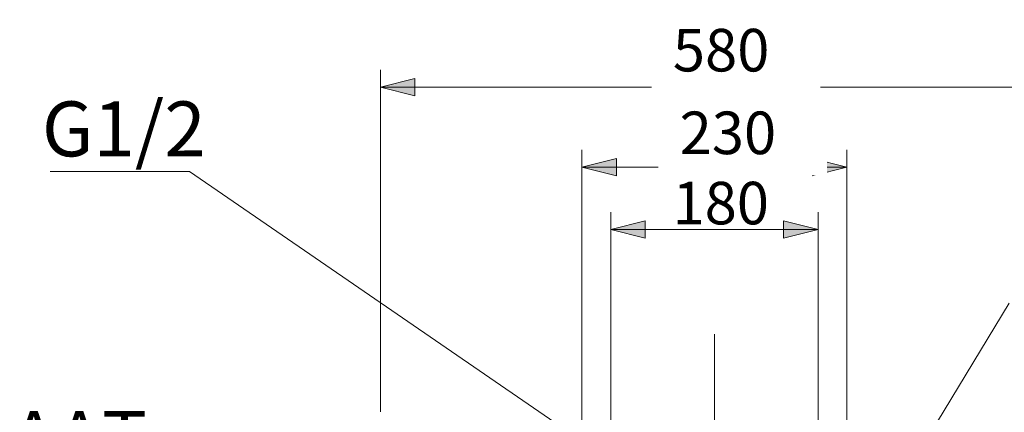
# Model space of a CAD drawing. Units: millimetres. Extents: x 0 to 250, y -250 to 0.
# Drawn here: x 138 to 209, y -112 to -84 of the extents above; entities that cross this region are included whole.
import ezdxf

# ---------------------------------------------------------------- set-up
doc = ezdxf.new("R2010")
doc.units = ezdxf.units.MM
doc.header["$MEASUREMENT"] = 0
doc.linetypes.add('AI-Linetype-39', pattern=[14.796746, 9.248015, -1.849577, 1.849577, -1.849577])
doc.layers.add('Layer 1', color=7, linetype='Continuous', lineweight=0)

msp = doc.modelspace()

# ---------------------------------------------------------------- hatches: boundary and pattern name
at = {"layer": 'Layer 1', "transparency": 33554687}
h = msp.add_hatch(color=256, dxfattribs=at)
h.dxf.hatch_style = 2
h.paths.add_polyline_path([(163.815, -88.587), (166.337, -89.217), (166.337, -87.957)])
h = msp.add_hatch(color=256, dxfattribs=at)
h.dxf.hatch_style = 2
h.paths.add_polyline_path([(178.524, -94.415), (181.045, -95.045), (181.045, -93.784)])
h = msp.add_hatch(color=256, dxfattribs=at)
h.dxf.hatch_style = 2
h.paths.add_polyline_path([(197.854, -94.415), (195.333, -93.784), (195.333, -95.045)])
h = msp.add_hatch(color=256, dxfattribs=at)
h.dxf.hatch_style = 2
h.paths.add_polyline_path([(180.625, -98.948), (183.146, -99.578), (183.146, -98.318)])
h = msp.add_hatch(color=256, dxfattribs=at)
h.dxf.hatch_style = 2
h.paths.add_polyline_path([(195.753, -98.948), (193.232, -98.318), (193.232, -99.578)])

# ---------------------------------------------------------------- linework, layer by layer
at = {"layer": 'Layer 1'}
for p, q in [((163.815, -112.249), (163.815, -87.326)), ((166.337, -87.957), (163.815, -88.587)), ((166.337, -89.217), (166.337, -87.957)), ((163.815, -88.587), (212.562, -88.587)), ((163.815, -88.587), (166.337, -89.217)), ((178.524, -181.622), (178.524, -93.154)), ((197.854, -181.622), (197.854, -93.154)), ((181.045, -93.784), (178.524, -94.415)), ((181.045, -95.045), (181.045, -93.784)), ((197.854, -94.415), (195.333, -93.784)), ((195.333, -93.784), (195.333, -95.045)), ((139.809, -94.72), (139.725, -94.72)), ((149.881, -94.72), (139.809, -94.72)), ((184.079, -118.16), (149.881, -94.72)), ((178.524, -94.415), (197.854, -94.415)), ((178.524, -94.415), (181.045, -95.045)), ((195.333, -95.045), (197.854, -94.415)), ((180.625, -181.755), (180.625, -97.687)), ((195.753, -181.755), (195.753, -97.687)), ((183.146, -98.318), (180.625, -98.948)), ((183.146, -99.578), (183.146, -98.318)), ((195.753, -98.948), (193.232, -98.318)), ((193.232, -98.318), (193.232, -99.578)), ((180.625, -98.948), (195.753, -98.948)), ((180.625, -98.948), (183.146, -99.578)), ((193.232, -99.578), (195.753, -98.948)), ((198.053, -123.502), (209.693, -104.317))]:
    msp.add_line(p, q, dxfattribs=at)
at = {"layer": 'Layer 1', "linetype": 'AI-Linetype-39'}
msp.add_line((188.189, -106.568), (188.189, -219.295), dxfattribs=at)

# ---------------------------------------------------------------- texts
at = {"width": 9.20079, "attachment_point": 1}
for s, insert, char_height in [('{\\fArial|b0|i0|c0|p0;G1/2}', (139.119, -89.623), 4), ('{\\fArial|b0|i0|c0|p0;180}', (185.129, -95.479), 3.1), ('{\\fArial|b0|i0|c0|p0;WH172AAT}', (119.03, -112.165), 4)]:
    msp.add_mtext(s, dxfattribs=dict(at, insert=insert, char_height=char_height))

# ---------------------------------------------------------------- next in the draw order: texts
at = {"insert": (185.157, -84.337), "char_height": 3.1, "width": 9.20079, "attachment_point": 1, "bg_fill": 2}
msp.add_mtext('{\\fArial|b0|i0|c0|p0;580}', dxfattribs=at)

# ---------------------------------------------------------------- next in the draw order: texts
at = {"insert": (185.651, -90.361), "char_height": 3.1, "width": 9.20079, "attachment_point": 1, "bg_fill": 2}
msp.add_mtext('{\\fArial|b0|i0|c0|p0;230}', dxfattribs=at)

doc.saveas('drawing.dxf')
